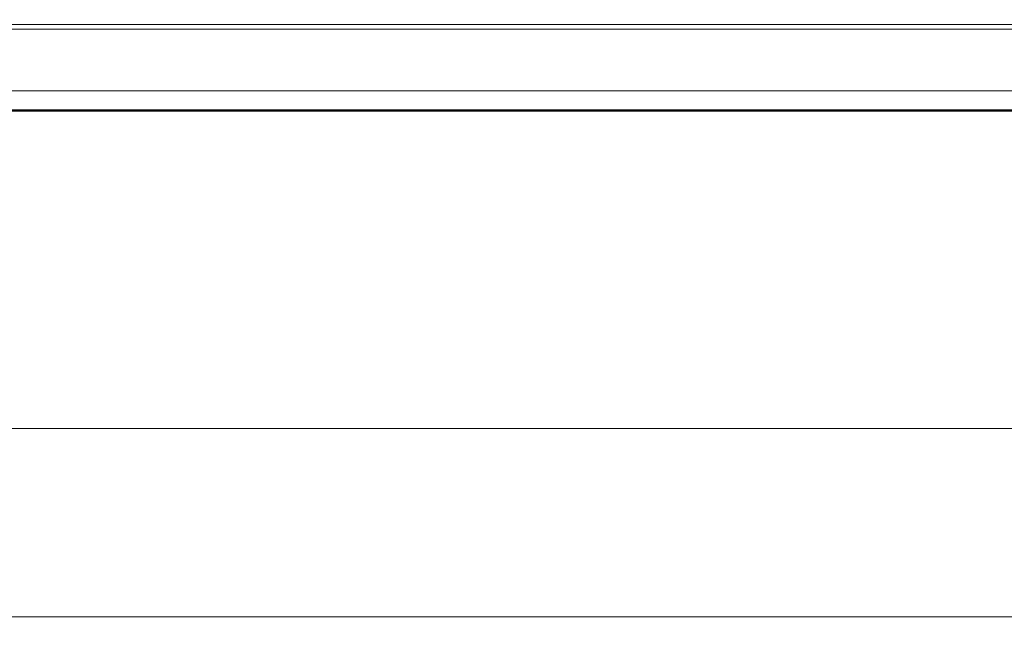
# Model space of a CAD drawing. Units: millimetres. Extents: x 17 to 584, y 10 to 410.
# Drawn here: x 152 to 183, y 285 to 305 of the extents above; entities that cross this region are included whole.
import ezdxf

# ---------------------------------------------------------------- set-up
doc = ezdxf.new("R2010")
doc.units = ezdxf.units.MM
doc.styles.add('SLDTEXTSTYLE2', font='TXT', dxfattribs={"width": 0.75})
doc.dimstyles.new('SLDDIMSTYLE0', dxfattribs={"dimtxt": 3.5, "dimasz": 3, "dimexe": 0, "dimexo": 0.0625, "dimgap": 0.875, "dimtad": 1, "dimdec": 0, "dimlfac": 2, "dimrnd": 1e-09, "dimzin": 12, "dimdsep": 46, "dimtxsty": 'SLDTEXTSTYLE2', "dimsah": 1, "dimcen": 0.09, "dimadec": 0, "dimazin": 3, "dimtfac": 1, "dimtdec": 0, "dimtofl": 0, "dimtmove": 0, "dimatfit": 3, "dimfxl": 1, "dimfrac": 2, "dimtolj": 1, "dimtzin": 12, "dimarcsym": 0})

# ---------------------------------------------------------------- blocks, each defined once
blk = doc.blocks.new('_D_2')
at = {"color": 7, "linetype": 'Continuous', "lineweight": 0}
for p, q in [((72.799, 303.905), (72.799, 290.888)), ((303.599, 303.905), (303.599, 290.888)), ((303.599, 291.888), (72.799, 291.888))]:
    blk.add_line(p, q, dxfattribs=at)
for points in [[(72.799, 291.888), (75.799, 291.438), (75.799, 292.338)], [(303.599, 291.888), (300.599, 292.338), (300.599, 291.438)]]:
    blk.add_solid(points, dxfattribs=at)
at = {"color": 7, "linetype": 'Continuous', "lineweight": 0, "insert": (184.32, 296.4), "char_height": 3.5, "attachment_point": 1, "style": 'SLDTEXTSTYLE2'}
blk.add_mtext('462', dxfattribs=at)
blk = doc.blocks.new('_D_3')
at = {"color": 7, "linetype": 'Continuous', "lineweight": 0}
for p, q in [((71.049, 303.905), (71.049, 284.888)), ((305.349, 303.905), (305.349, 284.888)), ((305.349, 285.888), (71.049, 285.888))]:
    blk.add_line(p, q, dxfattribs=at)
for points in [[(71.049, 285.888), (74.049, 285.438), (74.049, 286.338)], [(305.349, 285.888), (302.349, 286.338), (302.349, 285.438)]]:
    blk.add_solid(points, dxfattribs=at)
at = {"color": 7, "linetype": 'Continuous', "lineweight": 0, "insert": (184.32, 290.4), "char_height": 3.5, "attachment_point": 1, "style": 'SLDTEXTSTYLE2'}
blk.add_mtext('469', dxfattribs=at)

msp = doc.modelspace()

# ---------------------------------------------------------------- linework, layer by layer
at = {"color": 7, "linetype": 'Continuous', "lineweight": 15}
for p, q in [((295.654, 304.755), (80.744, 304.755)), ((80.744, 304.605), (295.654, 304.605)), ((295.654, 302.643), (80.744, 302.643)), ((293.606, 302.039), (82.792, 302.039)), ((82.792, 302.021), (293.606, 302.021)), ((293.48, 301.993), (82.918, 301.993))]:
    msp.add_line(p, q, dxfattribs=at)

# ---------------------------------------------------------------- dimensions: what is measured, and where the dimension line sits
at = {"color": 7, "linetype": 'Continuous', "lineweight": 0}
for base, p1, p2, picture, middle in [((71.049, 285.888), (305.349, 304.905), (71.049, 304.905), '_D_3', (188.199, 285.888)), ((72.799, 291.888), (303.599, 304.905), (72.799, 304.905), '_D_2', (188.199, 291.888))]:
    dim = msp.add_linear_dim(base=base, p1=p1, p2=p2, dimstyle='SLDDIMSTYLE0', dxfattribs=at)
    dim.commit()
    dim.dimension.update_dxf_attribs({"geometry": picture, "text_midpoint": middle, "dimtype": 160})

doc.saveas('drawing.dxf')
